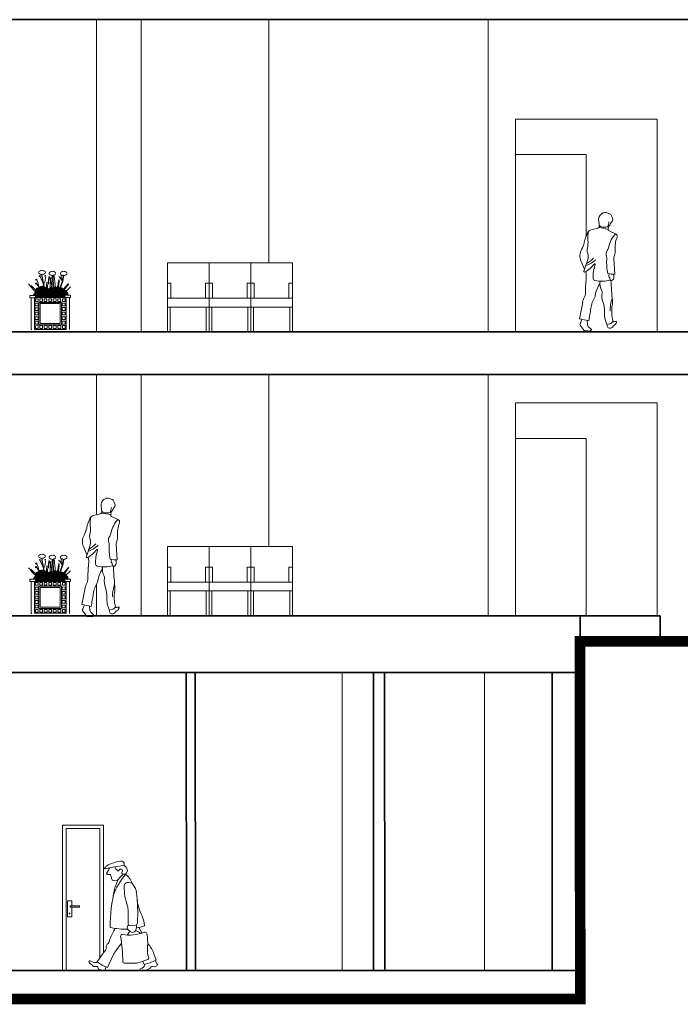
# Model space of a CAD drawing. Units: millimetres. Extents: x 1172 to 2372, y 472 to 752.
# Drawn here: x 1217 to 1226, y 641 to 655 of the extents above; entities that cross this region are included whole.
import ezdxf

# ---------------------------------------------------------------- set-up
doc = ezdxf.new("R2010")
doc.units = ezdxf.units.MM
doc.linetypes.add('0', pattern=[0])
doc.layers.get('0').update_dxf_attribs({"lineweight": 5})
for name, color, linetype, lineweight in [('---jahat', 1, 'Continuous', 9), ('---janpanah', 3, 'Continuous', 13), ('---pelle', 2, 'Continuous', 20), ('---wall', 252, 'Continuous', 35), ('A- FURNITUR', 41, 'Continuous', 13), ('DOR', 2, 'Continuous', 18)]:
    doc.layers.add(name, color=color, linetype=linetype, lineweight=lineweight)
doc.styles.add('ATTR', font='romans.shx', dxfattribs={"width": 0.8, "height": 1.04})

# ---------------------------------------------------------------- blocks, each defined once
blk = doc.blocks.new('ARTYY')
at = {"layer": 'A- FURNITUR'}
h = blk.add_hatch(dxfattribs=at)
h.set_pattern_fill('LINE,_O', color=59, scale=0.08, angle=45)
h.set_pattern_definition([(45, (0, 0), (-0.00707106781, 0.00707106781), [])])
h.paths.add_polyline_path([(552.913, -554.023, 0.520567), (552.865, -553.984, 0.520567), (552.813, -553.973, 0.520567), (552.777, -553.989, 0.520567), (552.729, -554.054, 0.282497), (552.701, -554.093), (552.728, -554.093), (552.728, -554.126), (553.143, -554.126), (553.143, -554.093), (553.177, -554.093, 0.479687), (553.165, -554.046, 0.520567), (553.13, -554.022, 0.520567), (553.046, -554, 0.520567), (552.975, -553.989, 0.520567)])
at = {"layer": 'A- FURNITUR', "color": 9, "linetype": '0'}
for p, q in [((552.785, -553.749), (552.789, -553.752)), ((552.789, -553.747), (552.792, -553.75)), ((552.792, -553.746), (552.795, -553.748)), ((552.797, -553.745), (552.799, -553.747)), ((552.8, -553.743), (552.803, -553.746)), ((552.804, -553.742), (552.806, -553.746)), ((552.807, -553.742), (552.809, -553.745)), ((552.811, -553.742), (552.812, -553.745)), ((552.814, -553.741), (552.815, -553.745)), ((552.818, -553.741), (552.819, -553.744)), ((552.822, -553.741), (552.822, -553.744)), ((552.826, -553.741), (552.826, -553.745)), ((552.83, -553.742), (552.829, -553.745)), ((552.833, -553.742), (552.832, -553.745)), ((552.837, -553.742), (552.835, -553.746)), ((552.841, -553.743), (552.838, -553.746)), ((552.844, -553.745), (552.842, -553.747)), ((552.848, -553.746), (552.846, -553.748)), ((552.852, -553.747), (552.849, -553.75)), ((552.855, -553.749), (552.852, -553.752)), ((552.738, -553.865), (552.73, -553.87)), ((552.73, -553.87), (552.734, -553.879)), ((552.734, -553.879), (552.738, -553.881)), ((552.749, -553.868), (552.738, -553.865)), ((552.738, -553.881), (552.749, -553.876)), ((552.749, -553.876), (552.749, -553.868)), ((552.772, -553.765), (552.775, -553.766)), ((552.772, -553.769), (552.775, -553.769)), ((552.772, -553.772), (552.775, -553.772)), ((552.772, -553.776), (552.775, -553.775)), ((552.774, -553.762), (552.777, -553.763)), ((552.774, -553.779), (552.777, -553.778)), ((552.775, -553.759), (552.779, -553.761)), ((552.775, -553.782), (552.779, -553.78)), ((552.777, -553.757), (552.781, -553.758)), ((552.777, -553.784), (552.781, -553.783)), ((552.78, -553.754), (552.784, -553.756)), ((552.78, -553.787), (552.784, -553.785)), ((552.782, -553.821), (552.78, -553.826)), ((552.78, -553.826), (552.787, -553.827)), ((552.79, -553.818), (552.782, -553.821)), ((552.782, -553.821), (552.782, -553.821)), ((552.783, -553.752), (552.787, -553.754)), ((552.783, -553.789), (552.787, -553.788)), ((552.785, -553.792), (552.789, -553.789)), ((552.787, -553.827), (552.797, -553.823)), ((552.789, -553.794), (552.792, -553.791)), ((552.798, -553.819), (552.79, -553.818)), ((552.792, -553.796), (552.795, -553.793)), ((552.797, -553.797), (552.799, -553.794)), ((552.797, -553.823), (552.798, -553.819)), ((552.8, -553.798), (552.803, -553.795)), ((552.804, -553.799), (552.806, -553.796)), ((552.807, -553.799), (552.809, -553.797)), ((552.811, -553.799), (552.812, -553.797)), ((552.814, -553.8), (552.815, -553.797)), ((552.824, -553.879), (552.817, -553.801)), ((552.818, -553.8), (552.819, -553.797)), ((552.83, -553.876), (552.819, -553.799)), ((552.822, -553.8), (552.822, -553.797)), ((552.844, -553.966), (552.824, -553.879)), ((552.826, -553.8), (552.826, -553.797)), ((552.83, -553.799), (552.829, -553.797)), ((552.851, -553.969), (552.83, -553.876)), ((552.833, -553.799), (552.832, -553.797)), ((552.837, -553.799), (552.835, -553.796)), ((552.841, -553.798), (552.838, -553.795)), ((552.844, -553.797), (552.842, -553.794)), ((552.848, -553.796), (552.846, -553.793)), ((552.852, -553.794), (552.849, -553.791)), ((552.855, -553.792), (552.852, -553.789)), ((552.858, -553.752), (552.854, -553.754)), ((552.858, -553.789), (552.854, -553.788)), ((552.861, -553.754), (552.857, -553.756)), ((552.861, -553.787), (552.857, -553.785)), ((552.864, -553.757), (552.86, -553.758)), ((552.864, -553.784), (552.86, -553.783)), ((552.869, -553.814), (552.86, -553.814)), ((552.86, -553.814), (552.86, -553.816)), ((552.86, -553.816), (552.86, -553.816)), ((552.86, -553.816), (552.861, -553.818)), ((552.861, -553.818), (552.866, -553.819)), ((552.866, -553.759), (552.862, -553.761)), ((552.866, -553.782), (552.862, -553.78)), ((552.867, -553.762), (552.863, -553.763)), ((552.867, -553.779), (552.863, -553.778)), ((552.869, -553.765), (552.866, -553.766)), ((552.869, -553.769), (552.866, -553.769)), ((552.869, -553.772), (552.866, -553.772)), ((552.869, -553.776), (552.866, -553.775)), ((552.866, -553.819), (552.872, -553.816)), ((552.872, -553.816), (552.869, -553.814)), ((552.917, -553.839), (552.917, -553.839)), ((552.918, -553.779), (552.921, -553.78)), ((552.918, -553.783), (552.921, -553.783)), ((552.918, -553.785), (552.921, -553.785)), ((552.918, -553.789), (552.921, -553.789)), ((552.919, -553.834), (552.919, -553.834)), ((552.92, -553.776), (552.924, -553.777)), ((552.92, -553.793), (552.924, -553.792)), ((552.921, -553.773), (552.926, -553.775)), ((552.921, -553.795), (552.926, -553.794)), ((552.923, -553.771), (552.927, -553.772)), ((552.923, -553.798), (552.927, -553.796)), ((552.925, -553.836), (552.925, -553.836)), ((552.926, -553.768), (552.93, -553.769)), ((552.926, -553.801), (552.93, -553.799)), ((552.93, -553.765), (552.933, -553.767)), ((552.93, -553.803), (552.933, -553.801)), ((552.932, -553.763), (552.936, -553.765)), ((552.932, -553.806), (552.936, -553.803)), ((552.935, -553.761), (552.938, -553.764)), ((552.935, -553.808), (552.938, -553.805)), ((552.94, -553.847), (552.938, -553.849)), ((552.938, -553.849), (552.942, -553.851)), ((552.939, -553.759), (552.941, -553.762)), ((552.939, -553.809), (552.941, -553.807)), ((552.947, -553.847), (552.94, -553.846)), ((552.94, -553.847), (552.94, -553.847)), ((552.942, -553.851), (552.946, -553.85)), ((552.943, -553.758), (552.945, -553.761)), ((552.943, -553.81), (552.945, -553.808)), ((552.946, -553.85), (552.947, -553.847)), ((552.947, -553.757), (552.949, -553.76)), ((552.947, -553.812), (552.949, -553.808)), ((552.95, -553.756), (552.952, -553.759)), ((552.95, -553.812), (552.952, -553.809)), ((552.954, -553.756), (552.956, -553.758)), ((552.954, -553.813), (552.956, -553.81)), ((552.957, -553.755), (552.958, -553.758)), ((552.957, -553.813), (552.958, -553.81)), ((552.957, -553.953), (552.961, -553.812)), ((552.961, -553.755), (552.961, -553.758)), ((552.961, -553.813), (552.961, -553.81)), ((552.963, -553.953), (552.967, -553.812)), ((552.965, -553.755), (552.965, -553.758)), ((552.965, -553.813), (552.965, -553.811)), ((552.969, -553.755), (552.968, -553.758)), ((552.969, -553.813), (552.968, -553.811)), ((552.973, -553.755), (552.972, -553.758)), ((552.973, -553.813), (552.972, -553.81)), ((552.976, -553.755), (552.975, -553.758)), ((552.976, -553.813), (552.975, -553.81)), ((552.98, -553.756), (552.978, -553.758)), ((552.98, -553.813), (552.978, -553.81)), ((552.983, -553.756), (552.981, -553.759)), ((552.983, -553.812), (552.981, -553.809)), ((552.981, -553.823), (552.981, -553.823)), ((552.987, -553.757), (552.984, -553.76)), ((552.987, -553.812), (552.984, -553.808)), ((552.99, -553.758), (552.988, -553.761)), ((552.99, -553.81), (552.988, -553.808)), ((552.99, -553.823), (552.99, -553.823)), ((552.995, -553.759), (552.992, -553.762)), ((552.995, -553.809), (552.992, -553.807)), ((552.998, -553.761), (552.995, -553.764)), ((552.998, -553.808), (552.995, -553.805)), ((553.002, -553.763), (552.998, -553.765)), ((553.002, -553.806), (552.998, -553.803)), ((553.004, -553.765), (553.001, -553.767)), ((553.004, -553.803), (553.001, -553.801)), ((553.007, -553.768), (553.003, -553.769)), ((553.007, -553.801), (553.003, -553.799)), ((553.01, -553.771), (553.006, -553.772)), ((553.01, -553.798), (553.006, -553.796)), ((553.012, -553.773), (553.008, -553.775)), ((553.012, -553.795), (553.008, -553.794)), ((553.013, -553.776), (553.01, -553.777)), ((553.013, -553.793), (553.01, -553.792)), ((553.016, -553.779), (553.012, -553.78)), ((553.015, -553.783), (553.012, -553.783)), ((553.015, -553.785), (553.012, -553.785)), ((553.016, -553.789), (553.012, -553.789)), ((553.062, -553.832), (553.059, -553.836)), ((553.059, -553.836), (553.059, -553.84)), ((553.06, -553.84), (553.066, -553.838)), ((553.06, -553.84), (553.06, -553.84)), ((553.06, -553.84), (553.06, -553.84)), ((553.06, -553.876), (553.06, -553.876)), ((553.067, -553.834), (553.062, -553.832)), ((553.063, -553.877), (553.063, -553.877)), ((553.066, -553.838), (553.067, -553.834)), ((553.077, -553.779), (553.08, -553.78)), ((553.077, -553.783), (553.08, -553.783)), ((553.077, -553.785), (553.08, -553.785)), ((553.077, -553.789), (553.08, -553.789)), ((553.079, -553.776), (553.083, -553.777)), ((553.079, -553.793), (553.083, -553.792)), ((553.08, -553.773), (553.084, -553.775)), ((553.08, -553.795), (553.084, -553.794)), ((553.082, -553.771), (553.086, -553.772)), ((553.082, -553.798), (553.086, -553.796)), ((553.085, -553.768), (553.089, -553.769)), ((553.085, -553.801), (553.089, -553.799)), ((553.093, -553.808), (553.087, -553.81)), ((553.087, -553.81), (553.087, -553.81)), ((553.087, -553.81), (553.09, -553.813)), ((553.088, -553.765), (553.092, -553.767)), ((553.088, -553.803), (553.092, -553.801)), ((553.09, -553.813), (553.094, -553.813)), ((553.091, -553.763), (553.095, -553.765)), ((553.091, -553.806), (553.095, -553.803)), ((553.098, -553.81), (553.093, -553.808)), ((553.094, -553.761), (553.097, -553.764)), ((553.094, -553.808), (553.097, -553.805)), ((553.094, -553.813), (553.098, -553.81)), ((553.098, -553.759), (553.1, -553.762)), ((553.098, -553.809), (553.1, -553.807)), ((553.102, -553.758), (553.104, -553.761)), ((553.102, -553.81), (553.104, -553.808)), ((553.106, -553.757), (553.108, -553.76)), ((553.106, -553.812), (553.108, -553.808)), ((553.106, -553.898), (553.119, -553.815)), ((553.109, -553.756), (553.111, -553.759)), ((553.109, -553.812), (553.111, -553.809)), ((553.112, -553.901), (553.127, -553.815)), ((553.113, -553.756), (553.114, -553.758)), ((553.113, -553.813), (553.114, -553.81)), ((553.116, -553.755), (553.117, -553.758)), ((553.116, -553.813), (553.117, -553.81)), ((553.12, -553.755), (553.12, -553.758)), ((553.12, -553.813), (553.12, -553.81)), ((553.124, -553.755), (553.124, -553.758)), ((553.124, -553.813), (553.124, -553.811)), ((553.128, -553.755), (553.127, -553.758)), ((553.128, -553.813), (553.127, -553.811)), ((553.132, -553.755), (553.131, -553.758)), ((553.132, -553.813), (553.131, -553.81)), ((553.135, -553.755), (553.134, -553.758)), ((553.135, -553.813), (553.134, -553.81)), ((553.139, -553.756), (553.137, -553.758)), ((553.139, -553.813), (553.137, -553.81)), ((553.142, -553.756), (553.14, -553.759)), ((553.142, -553.812), (553.14, -553.809)), ((553.146, -553.757), (553.143, -553.76)), ((553.146, -553.812), (553.143, -553.808)), ((553.149, -553.758), (553.147, -553.761)), ((553.149, -553.81), (553.147, -553.808)), ((553.154, -553.759), (553.151, -553.762)), ((553.154, -553.809), (553.151, -553.807)), ((553.157, -553.761), (553.154, -553.764)), ((553.157, -553.808), (553.154, -553.805)), ((553.161, -553.763), (553.157, -553.765)), ((553.161, -553.806), (553.157, -553.803)), ((553.163, -553.765), (553.159, -553.767)), ((553.163, -553.803), (553.159, -553.801)), ((553.166, -553.768), (553.162, -553.769)), ((553.166, -553.801), (553.162, -553.799)), ((553.169, -553.771), (553.165, -553.772)), ((553.169, -553.798), (553.165, -553.796)), ((553.171, -553.773), (553.167, -553.775)), ((553.171, -553.795), (553.167, -553.794)), ((553.172, -553.776), (553.169, -553.777)), ((553.172, -553.793), (553.169, -553.792)), ((553.174, -553.779), (553.171, -553.78)), ((553.174, -553.783), (553.171, -553.783)), ((553.174, -553.785), (553.171, -553.785)), ((553.174, -553.789), (553.171, -553.789)), ((552.632, -553.978), (552.632, -553.978)), ((552.736, -553.917), (552.73, -553.923)), ((552.73, -553.923), (552.73, -553.934)), ((552.73, -553.934), (552.74, -553.931)), ((552.747, -553.92), (552.736, -553.917)), ((552.739, -554.023), (552.739, -554.023)), ((552.74, -553.931), (552.747, -553.92)), ((552.812, -553.963), (552.812, -553.963)), ((552.812, -553.963), (552.812, -553.963)), ((552.884, -553.957), (552.884, -553.957)), ((552.889, -553.908), (552.889, -553.908)), ((552.893, -553.908), (552.893, -553.908)), ((552.896, -553.96), (552.896, -553.96)), ((552.911, -553.898), (552.911, -553.898)), ((552.911, -553.937), (552.911, -553.937)), ((552.934, -553.909), (552.934, -553.909)), ((552.934, -553.909), (552.937, -553.989)), ((552.951, -553.985), (552.957, -553.953)), ((552.957, -553.985), (552.963, -553.953)), ((552.978, -553.896), (552.978, -553.896)), ((553.05, -553.915), (553.05, -553.915)), ((553.071, -553.988), (553.106, -553.898)), ((553.081, -553.987), (553.112, -553.901)), ((553.192, -553.928), (553.121, -554.007)), ((552.72, -554.034), (552.72, -554.034))]:
    blk.add_line(p, q, dxfattribs=at)
at = {"layer": 'A- FURNITUR', "color": 1}
for p, q in [((552.668, -554.126), (552.668, -554.576)), ((552.668, -554.126), (552.668, -554.573)), ((552.713, -554.126), (552.713, -554.576)), ((553.16, -554.126), (553.16, -554.576)), ((553.16, -554.126), (553.161, -554.573)), ((553.205, -554.126), (553.205, -554.576))]:
    blk.add_line(p, q, dxfattribs=at)
at = {"layer": 'A- FURNITUR', "color": 59}
for p, q in [((552.668, -554.126), (552.668, -554.573)), ((552.668, -554.126), (552.668, -554.573)), ((552.668, -554.126), (552.668, -554.573)), ((553.16, -554.126), (553.161, -554.573)), ((553.16, -554.126), (553.161, -554.573)), ((553.16, -554.126), (553.161, -554.573)), ((553.161, -554.573), (552.714, -554.573))]:
    blk.add_line(p, q, dxfattribs=at)
at = {"layer": 'A- FURNITUR', "color": 9}
for p, q in [((552.713, -554.126), (552.713, -554.576)), ((553.16, -554.126), (552.713, -554.126)), ((552.713, -554.126), (552.714, -554.573))]:
    blk.add_line(p, q, dxfattribs=at)
at = {"layer": 'A- FURNITUR'}
blk.add_line((552.678, -554.576), (552.668, -554.576), dxfattribs=at)
at = {"layer": 'A- FURNITUR', "color": 59}
for points in [[(552.701, -554.093, -0.282497), (552.729, -554.054, -0.520567), (552.777, -553.989, -0.520567), (552.813, -553.973, -0.520567), (552.865, -553.984, -0.520567), (552.913, -554.023, -0.520567), (552.975, -553.989, -0.520567), (553.046, -554, -0.520567), (553.13, -554.022, -0.520567), (553.165, -554.046, -0.520567), (553.175, -554.096)], [(552.713, -554.128, -0.01146), (552.711, -554.126, -0.01146)]]:
    blk.add_lwpolyline(points, format="xyb", dxfattribs=at)
at = {"layer": 'A- FURNITUR', "color": 1}
for points in [[(552.65, -554.094), (552.728, -554.094), (552.728, -554.127), (552.65, -554.127)], [(553.143, -554.093), (553.22, -554.093), (553.22, -554.126), (553.143, -554.126)]]:
    blk.add_lwpolyline(points, close=True, dxfattribs=at)
at = {"layer": 'A- FURNITUR', "color": 9}
for points in [[(552.766, -554.18), (552.766, -554.141), (552.727, -554.141), (552.727, -554.18)], [(552.826, -554.18), (552.826, -554.141), (552.788, -554.141), (552.788, -554.18)], [(552.89, -554.18), (552.89, -554.141), (552.852, -554.141), (552.852, -554.18)], [(552.953, -554.18), (552.953, -554.141), (552.915, -554.141), (552.915, -554.18)], [(553.018, -554.18), (553.018, -554.141), (552.979, -554.141), (552.979, -554.18)], [(553.083, -554.18), (553.082, -554.141), (553.044, -554.141), (553.044, -554.18)], [(553.146, -554.179), (553.146, -554.141), (553.107, -554.141), (553.107, -554.18)], [(552.764, -554.242), (552.725, -554.243), (552.725, -554.204), (552.764, -554.204)], [(552.764, -554.306), (552.725, -554.306), (552.725, -554.268), (552.764, -554.268)], [(553.093, -554.193), (553.093, -554.508), (552.777, -554.508), (552.777, -554.193)], [(553.075, -554.211), (553.076, -554.49), (552.794, -554.49), (552.794, -554.211)], [(553.106, -554.242), (553.144, -554.242), (553.144, -554.203), (553.106, -554.204)], [(553.106, -554.306), (553.144, -554.306), (553.144, -554.267), (553.106, -554.267)], [(552.764, -554.369), (552.725, -554.369), (552.725, -554.331), (552.764, -554.331)], [(552.764, -554.434), (552.725, -554.434), (552.725, -554.395), (552.764, -554.395)], [(553.106, -554.369), (553.144, -554.369), (553.144, -554.33), (553.106, -554.33)], [(553.106, -554.433), (553.144, -554.433), (553.144, -554.395), (553.106, -554.395)], [(552.764, -554.498), (552.725, -554.499), (552.725, -554.46), (552.764, -554.46)], [(552.766, -554.521), (552.766, -554.56), (552.728, -554.56), (552.727, -554.522)], [(552.827, -554.521), (552.827, -554.56), (552.788, -554.56), (552.788, -554.521)], [(552.891, -554.521), (552.891, -554.56), (552.852, -554.56), (552.852, -554.521)], [(552.954, -554.521), (552.954, -554.56), (552.915, -554.56), (552.915, -554.521)], [(553.018, -554.521), (553.018, -554.56), (552.979, -554.56), (552.979, -554.521)], [(553.083, -554.521), (553.083, -554.56), (553.044, -554.56), (553.044, -554.521)], [(553.106, -554.498), (553.145, -554.498), (553.145, -554.46), (553.106, -554.46)], [(553.146, -554.521), (553.146, -554.56), (553.107, -554.56), (553.107, -554.521)]]:
    blk.add_lwpolyline(points, close=True, dxfattribs=at)
at = {"layer": 'A- FURNITUR', "color": 9, "linetype": '0'}
for centre, radius, start, end in [((552.527, -553.993), 0.25, 4.5362, 27.8091), ((552.952, -553.796), 0.162, 190.3966, 221.4212), ((552.72, -553.856), 0.148, 326.7631, 14.4504), ((553.92, -553.961), 1.011, 173.0625, 176.3916), ((552.925, -553.84), 0.00846, 136.0233, 173.0176), ((552.921, -553.837), 0.00347, 11.7452, 135.9574), ((552.441, -553.936), 0.494, 3.2119, 11.7141), ((553.087, -553.881), 0.148, 168.3615, 209.1423), ((553.413, -553.872), 0.435, 173.6052, 183.138), ((552.985, -553.824), 0.00459, 8.4471, 173.5939), ((551.158, -554.095), 1.852, 3.7023, 8.4428), ((553.227, -553.94), 0.18, 159.1211, 171.9581), ((550.61, -553.671), 2.462, 352.3896, 355.1987), ((553.061, -553.876), 0.00197, 355.1159, 159.216), ((552.923, -553.975), 0.198, 22.8633, 43.8525), ((553.275, -553.835), 0.184, 173.1205, 193.6201), ((555.344, -551.632), 3.558, 220.2691, 222.4725), ((553.638, -552.945), 1.404, 225.8937, 230.1886), ((574.422, -537.833), 27.001, 216.5883, 216.7272), ((553.266, -553.972), 0.382, 170.3147, 177.778), ((553.266, -553.972), 0.382, 177.7701, 181.8223), ((552.891, -553.908), 0.00196, 10.8936, 169.1215), ((554.339, -553.854), 1.447, 182.1315, 184.2102), ((554.335, -553.854), 1.443, 184.2098, 185.4578), ((553.332, -553.924), 0.422, 176.3933, 181.7019), ((551.935, -553.953), 1.046, 358.2329, 3.1412), ((552.168, -553.79), 0.89, 347.2269, 351.9516), ((550.224, -551.851), 3.627, 323.2467, 325.0137), ((552.793, -553.575), 0.585, 309.2119, 316.9827), ((552.879, -553.888), 0.216, 222.4761, 225.0994)]:
    blk.add_arc(centre, radius, start, end, dxfattribs=at)
blk = doc.blocks.new('san')
at = {"layer": 'A- FURNITUR'}
for p, q in [((-0.294, 0), (0.294, 0)), ((-0.294, -0.5), (-0.294, 0)), ((0.294, 0), (0.294, -0.5)), ((-0.294, -0.288), (-0.244, -0.288)), ((-0.244, -0.5), (-0.244, -0.288)), ((0.244, -0.288), (0.244, -0.5)), ((0.244, -0.288), (0.294, -0.288)), ((-0.294, -0.5), (0.294, -0.5)), ((-0.294, -0.5), (-0.294, -0.575)), ((0.294, -0.5), (0.294, -0.575)), ((-0.294, -0.575), (-0.294, -0.975)), ((0.294, -0.625), (-0.294, -0.625)), ((-0.254, -0.625), (-0.254, -0.975)), ((0.254, -0.625), (0.254, -0.975)), ((0.294, -0.575), (0.294, -0.975)), ((-0.294, -0.975), (-0.254, -0.975)), ((0.254, -0.975), (0.294, -0.975))]:
    blk.add_line(p, q, dxfattribs=at)
blk = doc.blocks.new('People 2 Man Walking Away')
for p, q in [((-3.3, 58.96), (-0.01, 59.73)), ((6.69, 61.03), (6.52, 59.22)), ((6.98, 58.43), (10.57, 56.84)), ((-6.87, 36.92), (-8.88, 41.55)), ((-5.06, 42.4), (-7.23, 35.84)), ((10.17, 33.98), (9.64, 42.72)), ((7, 34.31), (6.81, 33.19)), ((9.46, 34.01), (9.61, 33.03)), ((-9.78, 8.87), (-7.93, 18.28)), ((-8.31, 8.63), (-9.17, 6.45)), ((-5.37, 7.95), (-5.25, 5.49)), ((5.67, 6), (5.85, 4.74)), ((9.22, 7.5), (8.77, 6.95)), ((-7.17, 2.39), (-9.35, 5.36)), ((-3.72, 2.12), (-3.15, 2.52))]:
    blk.add_line(p, q)
for centre, radius, start, end in [((5.41, 64.66), 4.4, 113.2344, 172.903), ((4.49, 66.8), 2.08, 68.6383, 113.2344), ((10.9, 83.18), 15.51, 248.6383, 256.2407), ((6.87, 66.73), 1.42, 11.1317, 76.2407), ((11.54, 67.65), 3.33, 191.1317, 216.2418), ((-0.61, 62.27), 2.61, 283.256, 334.5444), ((3.33, 64.92), 2.3, 172.903, 191.7376), ((-10.31, 62.09), 11.62, 0.6648, 11.7376), ((2.91, 62.24), 1.6, 180.6648, 256.2568), ((0.57, 63.98), 6.34, 329.3867, 355.6154), ((5.55, 62.89), 2.18, 287.5392, 337.6468), ((14.72, 59.11), 7.75, 139.938, 157.6468), ((7.82, 64.92), 1.28, 319.938, 36.2418), ((13.75, 47.77), 21.19, 152.2152, 168.7633), ((6.78, 54.85), 11.88, 163.7872, 187.0166), ((-2.71, 56.44), 2.58, 103.256, 152.2152), ((0.54, 41.9), 18.39, 71.0255, 88.3019), ((4.15, 67.3), 6.81, 256.2568, 287.5392), ((7.29, 59.15), 0.782, 174.5751, 246.0598), ((21.88, 46.29), 15.43, 136.9705, 168.178), ((9.92, 55.37), 1.61, 338.1701, 66.0597), ((-19.8, 54.43), 13.02, 330.0578, 348.7633), ((-19.14, 51.66), 14.24, 345.8402, 7.0166), ((25.55, 49.11), 15.23, 158.1701, 185.4665), ((-2.35, 44.38), 7.12, 150.0578, 203.4411), ((-2, 47.34), 3.44, 165.8402, 202.2302), ((-10.05, 44.05), 5.25, 341.7326, 22.2302), ((9.44, 45.12), 4.2, 146.8546, 196.7471), ((0.93, 50.68), 5.98, 326.8546, 348.178), ((13.74, 42.97), 4.11, 157.8521, 183.5164), ((3.79, 47.02), 6.63, 337.8521, 5.4665), ((-15.16, 50.35), 17.34, 299.7251, 322.1534), ((-13.28, 57.37), 19.81, 290.8435, 310.1037), ((-16.6, 57.07), 20.28, 301.8431, 316.439), ((16.83, 32.73), 18.89, 159.4195, 183.4038), ((-1.19, 39.49), 0.357, 339.4195, 142.1534), ((1.03, 42.59), 4.59, 356.5823, 16.7471), ((34.5, 40.59), 28.93, 176.5823, 192.2391), ((-6.79, 35.69), 0.46, 161.7326, 299.7251), ((-19.21, 32.9), 13.32, 354.534, 11.4008), ((11.02, 57.74), 23.78, 258.3556, 267.9638), ((83.59, 23.06), 89.95, 174.534, 179.9924), ((-0.84, 31.68), 1.19, 183.4038, 258.5087), ((3.07, 50.91), 20.82, 258.5087, 282.9627), ((-40.71, 49.63), 47.23, 331.5146, 334.1443), ((11.72, 29.14), 9.93, 174.3047, 206.1911), ((7.76, 33.03), 0.965, 170.4592, 224.3283), ((6.31, 31.61), 1.06, 353.2856, 44.3283), ((8.3, 31.37), 0.936, 173.2856, 325.7475), ((155.81, 35.56), 147.87, 181.9686, 186.3209), ((6.39, 32.67), 3.25, 325.7475, 5.022), ((8.58, 32.87), 1.04, 5.022, 9.1218), ((-10.16, 23.08), 3.8, 330.7516, 359.9924), ((13.42, 20.26), 14.36, 151.5146, 173.6281), ((1.16, 23.95), 1.84, 351.5802, 26.1911), ((14.18, 22.02), 11.32, 171.5802, 199.7946), ((1.83, 16.36), 9.95, 150.7516, 168.8509), ((14.33, 12.05), 17.87, 149.8186, 170.8906), ((-2.93, 22.08), 2.1, 329.8186, 353.6282), ((-9.43, 13.52), 13.77, 357.7228, 19.7946), ((30.65, 13.15), 23.13, 161.4987, 180), ((-0.3, 18.26), 9.2, 349.755, 6.3209), ((-731.37, 131.61), 737.35, 350.3255, 350.8906), ((20.66, 12.33), 16.35, 177.7228, 202.6493), ((28.54, 13.05), 20.1, 169.755, 196.031), ((-14.86, -26.51), 35.74, 73.1531, 81.829), ((-8.86, 5.72), 0.611, 148.5305, 216.3056), ((-11.7, 7.46), 2.72, 328.5305, 338.2916), ((6.52, 8.76), 2.89, 250.8808, 321.1274), ((9.42, 10.68), 3.5, 262.8145, 291.8728), ((8.34, 7.87), 3, 296.2042, 342.8074), ((10.86, 7.1), 0.364, 342.8074, 111.8727), ((-6.69, 2.75), 0.595, 216.3056, 269.5881), ((-6.88, -23.87), 26.03, 83.9695, 89.5881), ((-4.7, 5.52), 0.551, 182.697, 212.5784), ((1.18, 9.28), 7.53, 212.5784, 234.9166), ((-4.08, 2.63), 0.629, 263.9695, 305.1279), ((-3.36, 2.82), 0.364, 305.1279, 54.9166), ((7.14, 4.92), 1.3, 188.106, 262.8731), ((7.26, 5.88), 2.27, 262.8731, 330.747), ((10.1, 4.29), 0.996, 116.2042, 150.747)]:
    blk.add_arc(centre, radius, start, end)
at = {"style": 'ATTR', "width": 0.8, "flags": 9}
blk.add_attdef('ESTCODE', (0, 0), '', height=0.0172, dxfattribs=at)
blk = doc.blocks.new('People 8 Man Walking w Bag EV')
for p, q in [((-8.45, 56.14), (-7.33, 57.79)), ((-6.8, 55.21), (-8.01, 55.26)), ((5.12, 50.49), (3.97, 50.7)), ((7.32, 47.89), (6.06, 49.86)), ((3.79, 26.91), (3.4, 26.36)), ((3.66, 23.98), (4.61, 23.1)), ((4.74, 26.41), (7.72, 26.62)), ((11.32, 22.13), (9.83, 25.4)), ((-0.15, 16.54), (-3.41, 12.09)), ((-16.08, 3.51), (-18.35, 5.64)), ((-17.84, 6.46), (-15.72, 5.64)), ((-13.98, 6.02), (-11.5, 9.56)), ((-8.08, 2.77), (-5.02, 9.34)), ((9.76, 5.52), (14.7, 7.29)), ((12.5, 4.45), (11.76, 6.23)), ((19.26, 6.83), (18.12, 10.39)), ((18.84, 6.64), (19.91, 4.73)), ((-13.78, 3.26), (-15.78, 3.38)), ((-13.33, 2.12), (-13.46, 2.97)), ((-13.02, 1.78), (-10.4, 1.01)), ((-8.89, 3.07), (-9.66, 1.36)), ((18.19, 3.22), (17.33, 3.38)), ((18.19, 3.22), (19.42, 3.56))]:
    blk.add_line(p, q)
for centre, radius, start, end in [((2.09, 41.5), 21.44, 97.408, 119.6653), ((-0.44, 60.92), 1.86, 338.8743, 97.408), ((-9.51, 58.62), 0.325, 114.5064, 289.9293), ((-10.23, 60.2), 1.41, 294.5064, 338.7573), ((-2.99, 40.65), 18.79, 99.0917, 109.9293), ((-8.09, 59.37), 0.879, 119.6653, 158.7573), ((-7.99, 55.82), 0.564, 145.7376, 267.5736), ((-8.75, 58.76), 1.72, 325.7376, 7.7794), ((30.85, -170.83), 232.96, 97.2872, 99.0917), ((-2.89, 59.27), 0.866, 161.034, 214.2483), ((2.69, 63.07), 7.62, 214.2483, 227.0832), ((-2.07, 57.95), 0.629, 227.0832, 338.9037), ((-0.77, 57.45), 0.761, 112.8823, 158.9037), ((-0.67, 57.21), 1.01, 325.6842, 112.8823), ((0.87, 56.16), 0.851, 145.6842, 260.2983), ((1.07, 57.39), 2.09, 260.2983, 343.3843), ((-0.82, 56.89), 3.97, 6.3164, 57.8013), ((1.79, 57.17), 1.34, 343.3843, 6.3164), ((-6.82, 54.72), 0.484, 27.1367, 87.5736), ((-11.58, 52.29), 5.83, 7.1293, 27.1367), ((-4.32, 53.19), 1.48, 187.1293, 250.4408), ((-3.93, 54.28), 2.64, 250.4408, 320.9811), ((29.03, 31.65), 35.8, 138.7311, 160.9225), ((19.96, 41.36), 24.65, 153.3942, 167.3332), ((15.16, 38.81), 21.94, 131.164, 140.9811), ((3.57, 48.47), 2.26, 79.7845, 180.2496), ((-4.17, 46.98), 10.4, 18.2411, 54.5301), ((4.87, 49.1), 1.42, 32.6737, 79.7845), ((96.27, 24.2), 102.87, 167.3332, 179.3793), ((36.43, 48.61), 35.12, 180.2496, 198.7136), ((2.57, 44.84), 5.65, 7.1462, 32.6737), ((-92.53, 32.92), 101.49, 357.0844, 7.1462), ((31.97, 43.22), 23.43, 184.7267, 206.6751), ((-2.96, 35.27), 6.46, 1.3783, 18.7136), ((-576.28, 21.48), 579.95, 0.58765, 1.37831), ((7.63, 27.82), 1.2, 274.0516, 357.0844), ((-3.66, 25.31), 16.44, 3.2325, 26.6751), ((-137.53, 84.99), 146.57, 333.2715, 335.7544), ((1.45, 60.07), 35.67, 256.9703, 272.9712), ((4.29, 43.3), 22.3, 259.668, 292.1088), ((8.01, 18.68), 5.53, 127.4398, 154.7973), ((4.9, 25.32), 1.82, 145.0418, 227.2153), ((4.67, 27.44), 1.03, 180.5877, 274.0516), ((5.98, 24.58), 2.02, 227.2153, 342.0358), ((4.36, 15.25), 9.1, 46.8963, 67.8795), ((2.11, 25.84), 6.09, 342.0358, 8.3912), ((1.45, 60.07), 35.67, 280.8136, 288.4839), ((13.06, 21.7), 1.01, 11.4527, 112.1088), ((-10.07, 18.55), 3.22, 305.2545, 354.1086), ((-4.42, 17.96), 2.46, 153.2715, 174.1086), ((0.14, 20.54), 0.832, 79.6679, 188.941), ((-97.56, 5.16), 98.08, 0.4911, 8.941), ((-12.04, 16.62), 26.62, 354.3547, 11.4527), ((29.49, -19.17), 50.06, 140.5612, 144.9714), ((-10.73, 13.91), 2.02, 320.5612, 14.2059), ((-7.39, 14.76), 1.42, 125.2545, 194.2059), ((9.79, 2.45), 16.34, 143.8625, 155.054), ((27.69, 12.69), 13.3, 174.3547, 199.5095), ((4.48, 6.02), 14.32, 17.7292, 45.1699), ((-18.01, 6), 0.491, 68.8157, 226.8586), ((-15, 7.5), 2, 248.8157, 306.3799), ((-0.93, 22.71), 21.19, 231.9868, 250.284), ((1.31, 6.01), 0.803, 180.4911, 267.7825), ((1.67, 46.07), 43.01, 284.5901, 294.1494), ((14.44, 8), 0.749, 289.787, 19.5095), ((-15.75, 3.86), 0.478, 226.8586, 266.5982), ((-13.8, 2.92), 0.344, 8.7998, 86.5982), ((-12.9, 2.19), 0.431, 188.7998, 253.8179), ((-10.22, 1.61), 0.621, 253.8179, 335.9928), ((4.48, 87.74), 82.59, 267.7825, 272.7067), ((8.15, 9.97), 4.74, 272.7067, 289.787), ((10.59, 1.66), 0.425, 100.5128, 254.0668), ((12.06, 6.83), 5.8, 254.0668, 319.7622), ((9.89, 5.39), 3.37, 280.5128, 346.929), ((17.17, 2.51), 0.886, 79.1757, 139.7622), ((19.21, 4.33), 0.806, 285.3876, 29.2094)]:
    blk.add_arc(centre, radius, start, end)
at = {"style": 'ATTR', "width": 0.8, "flags": 9}
blk.add_attdef('ESTCODE', (0, 0), '', height=0.0157, dxfattribs=at)

msp = doc.modelspace()

# ---------------------------------------------------------------- linework, layer by layer
at = {"layer": '---jahat'}
for p, q in [((1223.85, 653.129), (1224.846, 653.129)), ((1224.846, 653.129), (1224.846, 651.983)), ((1223.85, 649.129), (1224.846, 649.129)), ((1224.846, 649.129), (1224.846, 646.629))]:
    msp.add_line(p, q, dxfattribs=at)
at = {"layer": '---janpanah'}
for p, q in [((1217.951, 655.029), (1217.951, 650.629)), ((1218.577, 655.029), (1218.577, 650.629)), ((1220.378, 655.029), (1220.378, 651.604)), ((1223.465, 655.029), (1223.465, 650.629)), ((1223.85, 653.629), (1223.85, 650.629)), ((1225.843, 653.629), (1223.85, 653.629)), ((1225.843, 653.629), (1225.843, 650.629)), ((1217.951, 650.029), (1217.951, 648.051)), ((1218.577, 650.029), (1218.577, 646.629)), ((1220.378, 650.029), (1220.378, 647.604)), ((1223.465, 650.029), (1223.465, 646.629)), ((1223.85, 649.629), (1223.85, 646.629)), ((1225.843, 649.629), (1223.85, 649.629)), ((1225.843, 649.629), (1225.843, 646.629)), ((1217.951, 647.078), (1217.951, 646.629)), ((1221.41, 645.829), (1221.411, 641.629)), ((1223.412, 645.829), (1223.413, 641.629))]:
    msp.add_line(p, q, dxfattribs=at)
at = {"layer": '---janpanah', "const_width": 0.15}
msp.add_lwpolyline([(1289.804, 646.61), (1250.785, 646.61), (1250.785, 646.269), (1224.759, 646.269), (1224.761, 641.229), (1206.048, 641.229), (1206.047, 646.629), (1187.202, 646.629)], dxfattribs=at)
at = {"layer": '---pelle'}
msp.add_lwpolyline([(1217.471, 641.629), (1217.471, 643.679), (1218.047, 643.679), (1218.047, 641.882)], dxfattribs=at)
at = {"layer": '---wall'}
for p, q in [((1206.047, 655.029), (1242.315, 655.029)), ((1206.047, 650.629), (1229.755, 650.629)), ((1206.047, 650.029), (1229.755, 650.029)), ((1225.887, 646.629), (1206.047, 646.629)), ((1206.047, 646.629), (1224.759, 646.629)), ((1224.759, 646.629), (1224.761, 643.879)), ((1225.887, 646.629), (1225.887, 646.269)), ((1206.047, 645.829), (1224.759, 645.829)), ((1219.214, 645.829), (1219.216, 641.629)), ((1219.34, 645.829), (1219.342, 641.629)), ((1221.848, 645.829), (1221.849, 641.629)), ((1222.007, 645.829), (1222.008, 641.629)), ((1224.364, 645.829), (1224.365, 643.879)), ((1224.365, 643.879), (1224.365, 641.629)), ((1224.761, 643.879), (1224.761, 641.629)), ((1206.048, 641.629), (1224.761, 641.629))]:
    msp.add_line(p, q, dxfattribs=at)
at = {"layer": 'DOR', "color": 44}
for p, q in [((1217.521, 643.629), (1217.997, 643.629)), ((1217.521, 643.629), (1217.521, 641.629)), ((1217.997, 643.629), (1217.997, 641.812)), ((1217.601, 642.61), (1217.54, 642.61)), ((1217.54, 642.61), (1217.54, 642.384)), ((1217.601, 642.54), (1217.601, 642.61)), ((1217.578, 642.54), (1217.711, 642.54)), ((1217.578, 642.522), (1217.578, 642.54)), ((1217.711, 642.522), (1217.578, 642.522)), ((1217.601, 642.384), (1217.601, 642.522)), ((1217.711, 642.54), (1217.711, 642.522)), ((1217.54, 642.384), (1217.601, 642.384)), ((1217.997, 641.643), (1217.997, 641.629))]:
    msp.add_line(p, q, dxfattribs=at)
at = {"layer": 'DOR', "color": 44, "const_width": 0.0125}
msp.add_lwpolyline([(1217.564, 642.434, 1), (1217.577, 642.434, 1)], format="xyb", close=True, dxfattribs=at)

# ---------------------------------------------------------------- block references
at = {"layer": '---wall'}
for p in [(1219.241, 651.604), (1219.828, 651.604), (1220.416, 651.604), (1219.241, 647.604), (1219.828, 647.604), (1220.416, 647.604)]:
    msp.add_blockref('san', p, dxfattribs=at)
at = {"layer": 'A- FURNITUR', "xscale": 0.02500000000009095, "yscale": 0.02500000000009095, "zscale": 0.02500000000009095}
for name, p in [('People 2 Man Walking Away', (1224.994, 650.591)), ('People 2 Man Walking Away', (1217.987, 646.566)), ('People 8 Man Walking w Bag EV', (1218.306, 641.603))]:
    msp.add_blockref(name, p, dxfattribs=at)
at = {"layer": 'A- FURNITUR'}
for p in [(664.362, 1205.238), (664.362, 1201.238)]:
    msp.add_blockref('ARTYY', p, dxfattribs=at)

doc.saveas('drawing.dxf')
